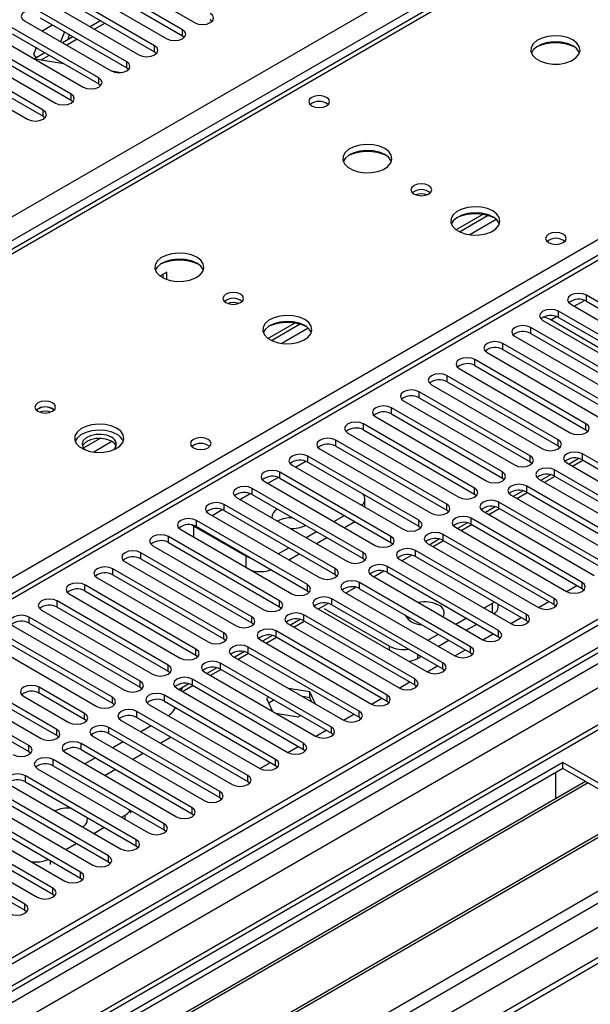
# Model space of a CAD drawing. Units: millimetres. Extents: x 5 to 12605, y 13 to 17833.
# Drawn here: x 8248 to 8364, y 5249 to 5449 of the extents above; entities that cross this region are included whole.
import ezdxf

# ---------------------------------------------------------------- set-up
doc = ezdxf.new("R2010")
doc.units = ezdxf.units.MM
doc.header["$LTSCALE"] = 60

msp = doc.modelspace()

# ---------------------------------------------------------------- linework, layer by layer
at = {"color": 8, "linetype": 'Continuous', "lineweight": 25}
for p, q in [((8069.909, 5307.209), (9566.854, 6171.377)), ((9568.975, 6167.703), (8072.03, 5303.535)), ((9794.366, 6146.579), (8117.108, 5178.319)), ((8113.926, 5173.218), (9796.84, 6144.744)), ((9816.463, 6142.599), (8118.699, 5162.501)), ((9798.962, 6141.07), (8116.048, 5169.544)), ((8149.105, 5144.948), (9846.868, 6125.046)), ((8151.226, 5141.274), (9854.828, 6124.743)), ((8157.59, 5137.6), (9857.475, 6118.923)), ((8860.101, 5685.819), (8136.377, 5268.022)), ((8463.237, 5526.721), (7986.364, 5251.428)), ((8043.286, 5218.568), (8520.159, 5493.861)), ((8265.43, 5448.445), (8263.309, 5447.22)), ((8281.157, 5445.897), (8281.157, 5447.121)), ((8259.773, 5445.179), (8257.652, 5443.954)), ((8275.5, 5442.631), (8275.5, 5443.856)), ((8254.116, 5441.913), (8252.422, 5440.935)), ((8269.843, 5439.365), (8269.843, 5440.59)), ((8264.186, 5436.1), (8264.186, 5437.324)), ((8258.53, 5432.834), (8258.53, 5434.059)), ((8252.873, 5429.568), (8252.873, 5430.793)), ((8344.882, 5408.589), (8339.511, 5405.488)), ((8363.181, 5392.014), (8363.181, 5393.238)), ((8360.707, 5390.993), (8362.789, 5392.195)), ((8355.934, 5388.237), (8357.132, 5388.929)), ((8357.525, 5388.748), (8357.525, 5389.973)), ((8351.868, 5385.482), (8351.868, 5386.707)), ((8306.698, 5386.546), (8301.327, 5383.445)), ((8346.211, 5382.217), (8346.211, 5383.442)), ((8340.554, 5378.951), (8340.554, 5380.176)), ((8334.897, 5375.686), (8334.897, 5376.91)), ((8329.24, 5372.42), (8329.24, 5373.645)), ((8323.583, 5369.154), (8323.583, 5370.379)), ((8317.927, 5365.889), (8317.927, 5367.113)), ((8363.093, 5365.94), (8363.093, 5367.164)), ((8264.441, 5364.193), (8261.021, 5362.218)), ((8266.841, 5363.537), (8263.143, 5361.402)), ((8312.27, 5362.623), (8312.27, 5363.848)), ((8357.436, 5362.674), (8357.436, 5363.899)), ((8351.779, 5359.408), (8351.779, 5360.633)), ((8362.386, 5359.817), (8362.386, 5361.041)), ((8304.139, 5358.337), (8306.22, 5359.538)), ((8306.613, 5359.357), (8306.613, 5360.582)), ((8300.956, 5356.092), (8300.956, 5357.316)), ((8346.123, 5356.143), (8346.123, 5357.368)), ((8356.729, 5356.551), (8356.729, 5357.776)), ((8298.482, 5355.071), (8300.564, 5356.273)), ((8292.825, 5351.805), (8294.907, 5353.007)), ((8295.299, 5352.826), (8295.299, 5354.051)), ((8340.466, 5352.877), (8340.466, 5354.102)), ((8351.072, 5353.285), (8351.072, 5354.51)), ((8289.642, 5349.56), (8289.642, 5350.785)), ((8334.809, 5349.611), (8334.809, 5350.836)), ((8345.415, 5350.02), (8345.415, 5351.245)), ((8287.168, 5348.54), (8289.25, 5349.741)), ((8283.986, 5346.295), (8283.986, 5347.52)), ((8329.152, 5346.346), (8329.152, 5347.571)), ((8339.759, 5346.754), (8339.759, 5347.979)), ((8283.455, 5346.396), (8283.593, 5346.476)), ((8283.455, 5344.152), (8283.455, 5346.396)), ((8334.102, 5343.488), (8334.102, 5344.713)), ((8278.329, 5343.029), (8278.329, 5344.254)), ((8323.495, 5343.08), (8323.495, 5344.305)), ((8272.672, 5339.764), (8272.672, 5340.988)), ((8317.838, 5339.815), (8317.838, 5341.039)), ((8328.445, 5340.223), (8328.445, 5341.448)), ((8294.062, 5338.029), (8294.062, 5340.273)), ((8267.015, 5336.498), (8267.015, 5337.723)), ((8312.181, 5336.549), (8312.181, 5337.774)), ((8322.788, 5336.957), (8322.788, 5338.182)), ((8317.131, 5333.691), (8317.131, 5334.916)), ((8362.298, 5333.743), (8362.298, 5334.967)), ((8261.358, 5333.232), (8261.358, 5334.457)), ((8306.525, 5333.283), (8306.525, 5334.508)), ((8255.701, 5329.967), (8255.701, 5331.191)), ((8300.868, 5330.018), (8300.868, 5331.243)), ((8311.474, 5330.426), (8311.474, 5331.651)), ((8344.09, 5328.742), (8344.09, 5330.777)), ((8356.641, 5330.477), (8356.641, 5331.702)), ((8250.044, 5326.701), (8250.044, 5327.926)), ((8295.211, 5326.752), (8295.211, 5327.977)), ((8305.818, 5327.16), (8305.818, 5328.385)), ((8350.984, 5327.211), (8350.984, 5328.436)), ((8289.554, 5323.486), (8289.554, 5324.711)), ((8300.161, 5323.895), (8300.161, 5325.119)), ((8345.327, 5323.946), (8345.327, 5325.17)), ((8283.897, 5320.221), (8283.897, 5321.446)), ((8294.504, 5320.629), (8294.504, 5321.854)), ((8323.23, 5321.19), (8323.23, 5322)), ((8339.67, 5320.68), (8339.67, 5321.905)), ((8328.887, 5320.374), (8328.887, 5319.551)), ((8278.24, 5316.955), (8278.24, 5318.18)), ((8288.847, 5317.363), (8288.847, 5318.588)), ((8334.013, 5317.414), (8334.013, 5318.639)), ((8272.583, 5313.689), (8272.583, 5314.914)), ((8283.19, 5314.098), (8283.19, 5315.323)), ((8328.357, 5314.149), (8328.357, 5315.374)), ((8252.077, 5312.465), (8252.077, 5313.69)), ((8266.927, 5310.424), (8266.927, 5311.649)), ((8277.533, 5310.832), (8277.533, 5312.057)), ((8322.7, 5310.883), (8322.7, 5312.108)), ((8271.876, 5307.566), (8271.876, 5308.791)), ((8317.043, 5307.618), (8317.043, 5308.842)), ((8261.27, 5307.158), (8261.27, 5308.383)), ((8255.613, 5303.893), (8255.613, 5305.117)), ((8266.219, 5304.301), (8266.219, 5305.526)), ((8311.386, 5304.352), (8311.386, 5305.577)), ((8249.956, 5300.627), (8249.956, 5301.852)), ((8260.563, 5301.035), (8260.563, 5302.26)), ((8305.729, 5301.086), (8305.729, 5302.311)), ((8254.906, 5297.77), (8254.906, 5298.994)), ((8300.072, 5297.821), (8300.072, 5299.045)), ((8249.249, 5294.504), (8249.249, 5295.729)), ((8294.415, 5294.555), (8294.415, 5295.78)), ((8288.758, 5291.289), (8288.758, 5292.514)), ((8283.102, 5288.024), (8283.102, 5289.248)), ((8269.49, 5286.901), (8269.49, 5287.711)), ((8277.445, 5284.758), (8277.445, 5285.983)), ((8271.788, 5281.492), (8271.788, 5282.717)), ((8266.131, 5278.227), (8266.131, 5279.452)), ((8254.287, 5278.533), (8254.287, 5277.71)), ((8260.474, 5274.961), (8260.474, 5276.186)), ((8254.817, 5271.696), (8254.817, 5272.92)), ((8249.16, 5268.43), (8249.16, 5269.655))]:
    msp.add_line(p, q, dxfattribs=at)
at = {"color": 7, "linetype": 'Continuous', "lineweight": 25}
for p, q in [((9793.305, 6151.683), (8116.048, 5183.423)), ((9794.366, 6151.07), (8117.108, 5182.81)), ((8116.885, 5177.175), (9792.684, 6144.593)), ((9815.584, 6143.106), (8117.199, 5162.649)), ((9856.45, 6119.515), (8214.725, 5171.767)), ((8858.601, 5685.967), (8134.968, 5268.223)), ((8461.862, 5526.857), (7985.559, 5251.893)), ((8266.043, 5458.704), (8283.632, 5448.55)), ((8281.157, 5447.121), (8263.568, 5457.275)), ((8260.386, 5455.439), (8277.975, 5445.284)), ((8263.568, 5456.051), (8281.157, 5445.897)), ((8275.5, 5443.856), (8257.911, 5454.01)), ((8257.911, 5452.785), (8275.5, 5442.631)), ((8269.843, 5440.59), (8252.254, 5450.744)), ((8254.729, 5452.173), (8272.318, 5442.019)), ((8249.072, 5448.907), (8266.661, 5438.753)), ((8252.254, 5449.519), (8269.843, 5439.365)), ((8264.551, 5448.952), (8262.43, 5447.727)), ((8286.814, 5449.162), (8287.207, 5448.856)), ((8264.186, 5437.324), (8246.597, 5447.479)), ((8252.783, 5446.888), (8252.744, 5446.788)), ((8254.798, 5448.051), (8252.783, 5446.888)), ((8257.17, 5446.681), (8256.394, 5444.68)), ((8243.415, 5445.642), (8261.005, 5435.488)), ((8246.597, 5446.254), (8264.186, 5436.1)), ((8258.894, 5445.686), (8256.773, 5444.462)), ((8257.848, 5445.082), (8258.231, 5446.069)), ((8281.157, 5445.897), (8281.55, 5445.591)), ((8258.53, 5434.059), (8240.94, 5444.213)), ((8240.94, 5442.988), (8258.53, 5432.834)), ((8251.45, 5443.452), (8250.926, 5442.101)), ((8275.5, 5442.631), (8275.893, 5442.325)), ((8252.873, 5430.793), (8235.283, 5440.947)), ((8237.758, 5442.376), (8255.348, 5432.222)), ((8250.926, 5442.101), (8251.433, 5441.379)), ((8253.238, 5442.42), (8251.116, 5441.196)), ((8257.075, 5440.205), (8251.248, 5441.12)), ((8232.102, 5439.11), (8249.691, 5428.956)), ((8235.283, 5439.722), (8252.873, 5429.568)), ((8268.629, 5438.391), (8266.804, 5438.678)), ((8269.843, 5439.365), (8270.237, 5439.059)), ((8264.186, 5436.1), (8264.58, 5435.794)), ((8258.53, 5432.834), (8258.923, 5432.528)), ((8252.873, 5429.568), (8253.266, 5429.262)), ((8336.693, 5406.517), (8342.072, 5409.622)), ((8337.387, 5406.101), (8343.12, 5409.41)), ((8277.975, 5397.931), (8276.587, 5397.13)), ((8277.268, 5396.72), (8277.268, 5397.523)), ((8277.975, 5396.428), (8277.975, 5397.931)), ((8385.72, 5380.227), (8363.181, 5393.238)), ((8360, 5391.402), (8382.539, 5378.39)), ((8363.181, 5392.014), (8385.72, 5379.002)), ((8380.064, 5376.961), (8357.525, 5389.973)), ((8357.525, 5388.748), (8380.064, 5375.737)), ((8298.509, 5384.474), (8303.888, 5387.579)), ((8299.204, 5384.058), (8304.936, 5387.367)), ((8374.407, 5373.696), (8351.868, 5386.707)), ((8354.343, 5388.136), (8376.882, 5375.124)), ((8366.54, 5382.114), (8355.934, 5388.237)), ((8348.686, 5384.87), (8371.225, 5371.859)), ((8351.868, 5385.482), (8374.407, 5372.471)), ((8368.75, 5370.43), (8346.211, 5383.442)), ((8343.029, 5381.605), (8365.568, 5368.593)), ((8346.211, 5382.217), (8368.75, 5369.205)), ((8363.093, 5367.164), (8340.554, 5380.176)), ((8340.554, 5378.951), (8363.093, 5365.94)), ((8357.436, 5363.899), (8334.897, 5376.91)), ((8337.372, 5378.339), (8359.911, 5365.328)), ((8331.715, 5375.073), (8354.254, 5362.062)), ((8334.897, 5375.686), (8357.436, 5362.674)), ((8351.779, 5360.633), (8329.24, 5373.645)), ((8326.058, 5371.808), (8348.597, 5358.796)), ((8329.24, 5372.42), (8351.779, 5359.408)), ((8346.123, 5357.368), (8323.583, 5370.379)), ((8323.583, 5369.154), (8346.123, 5356.143)), ((8340.466, 5354.102), (8317.927, 5367.113)), ((8320.402, 5368.542), (8342.941, 5355.531)), ((8314.745, 5365.276), (8337.284, 5352.265)), ((8317.927, 5365.889), (8340.466, 5352.877)), ((8363.093, 5365.94), (8363.486, 5365.634)), ((8334.809, 5350.836), (8312.27, 5363.848)), ((8312.27, 5362.623), (8334.809, 5349.611)), ((8357.436, 5362.674), (8357.829, 5362.368)), ((8309.088, 5362.011), (8331.627, 5348.999)), ((8384.925, 5348.03), (8362.386, 5361.041)), ((8303.431, 5358.745), (8325.97, 5345.734)), ((8329.152, 5347.571), (8306.613, 5360.582)), ((8306.613, 5359.357), (8329.152, 5346.346)), ((8351.779, 5359.408), (8352.173, 5359.102)), ((8359.204, 5359.204), (8381.743, 5346.193)), ((8361.65, 5360.1), (8359.651, 5358.946)), ((8360.349, 5358.544), (8362.47, 5359.768)), ((8362.386, 5359.817), (8384.925, 5346.805)), ((8323.495, 5344.305), (8300.956, 5357.316)), ((8355.993, 5356.834), (8353.995, 5355.681)), ((8379.268, 5344.764), (8356.729, 5357.776)), ((8297.774, 5355.48), (8320.313, 5342.468)), ((8300.956, 5356.092), (8323.495, 5343.08)), ((8346.123, 5356.143), (8346.516, 5355.837)), ((8353.547, 5355.939), (8376.086, 5342.927)), ((8354.692, 5355.278), (8356.813, 5356.503)), ((8356.729, 5356.551), (8379.268, 5343.539)), ((8317.838, 5341.039), (8295.299, 5354.051)), ((8295.299, 5352.826), (8317.838, 5339.815)), ((8340.466, 5352.877), (8340.859, 5352.571)), ((8347.89, 5352.673), (8370.429, 5339.662)), ((8350.336, 5353.568), (8348.338, 5352.415)), ((8349.035, 5352.012), (8351.156, 5353.237)), ((8373.611, 5341.499), (8351.072, 5354.51)), ((8351.072, 5353.285), (8373.611, 5340.274)), ((8312.181, 5337.774), (8289.642, 5350.785)), ((8292.117, 5352.214), (8314.656, 5339.202)), ((8318.214, 5350.211), (8318.214, 5351.907)), ((8367.955, 5338.233), (8345.415, 5351.245)), ((8286.46, 5348.948), (8308.999, 5335.937)), ((8289.642, 5349.56), (8312.181, 5336.549)), ((8334.809, 5349.611), (8335.202, 5349.305)), ((8342.233, 5349.408), (8364.772, 5336.396)), ((8344.679, 5350.303), (8342.681, 5349.149)), ((8343.378, 5348.747), (8345.499, 5349.971)), ((8345.415, 5350.02), (8367.955, 5337.008)), ((8306.525, 5334.508), (8283.986, 5347.52)), ((8311.917, 5347.315), (8314.038, 5348.54)), ((8314.039, 5346.09), (8316.16, 5347.315)), ((8339.022, 5347.037), (8337.024, 5345.884)), ((8337.721, 5345.481), (8339.842, 5346.706)), ((8362.298, 5334.967), (8339.759, 5347.979)), ((8339.759, 5346.754), (8362.298, 5333.743)), ((8280.804, 5345.683), (8303.343, 5332.671)), ((8283.455, 5346.396), (8283.011, 5346.625)), ((8283.455, 5346.396), (8294.062, 5340.273)), ((8283.986, 5346.295), (8306.525, 5333.283)), ((8306.26, 5344.049), (8308.381, 5345.274)), ((8329.152, 5346.346), (8329.545, 5346.04)), ((8356.641, 5331.702), (8334.102, 5344.713)), ((8336.577, 5346.142), (8359.116, 5333.13)), ((8300.868, 5331.243), (8278.329, 5344.254)), ((8278.329, 5343.029), (8300.868, 5330.018)), ((8308.382, 5342.825), (8310.503, 5344.049)), ((8323.495, 5343.08), (8323.888, 5342.774)), ((8330.92, 5342.876), (8353.459, 5329.865)), ((8333.365, 5343.772), (8331.367, 5342.618)), ((8332.064, 5342.216), (8334.185, 5343.44)), ((8334.102, 5343.488), (8356.641, 5330.477)), ((8295.211, 5327.977), (8272.672, 5340.988)), ((8275.147, 5342.417), (8297.686, 5329.406)), ((8300.603, 5340.784), (8302.725, 5342.008)), ((8302.725, 5339.559), (8304.846, 5340.784)), ((8350.984, 5328.436), (8328.445, 5341.448)), ((8269.49, 5339.151), (8292.029, 5326.14)), ((8272.672, 5339.764), (8295.211, 5326.752)), ((8317.838, 5339.815), (8318.232, 5339.509)), ((8325.263, 5339.611), (8347.802, 5326.599)), ((8327.709, 5340.506), (8325.71, 5339.352)), ((8328.445, 5340.223), (8350.984, 5327.211)), ((8289.554, 5324.711), (8267.015, 5337.723)), ((8322.052, 5337.24), (8320.054, 5336.087)), ((8345.327, 5325.17), (8322.788, 5338.182)), ((8322.788, 5336.957), (8345.327, 5323.946)), ((8263.833, 5335.886), (8286.372, 5322.874)), ((8267.015, 5336.498), (8289.554, 5323.486)), ((8312.181, 5336.549), (8312.575, 5336.243)), ((8339.67, 5321.905), (8317.131, 5334.916)), ((8319.606, 5336.345), (8342.145, 5323.333)), ((8283.897, 5321.446), (8261.358, 5334.457)), ((8261.358, 5333.232), (8283.897, 5320.221)), ((8306.525, 5333.283), (8306.918, 5332.977)), ((8313.949, 5333.079), (8336.488, 5320.068)), ((8316.395, 5333.975), (8314.397, 5332.821)), ((8317.131, 5333.691), (8339.67, 5320.68)), ((8359.122, 5333.127), (8361.243, 5334.352)), ((8362.298, 5333.743), (8362.691, 5333.436)), ((8278.24, 5318.18), (8255.701, 5331.191)), ((8258.176, 5332.62), (8280.715, 5319.609)), ((8310.738, 5330.709), (8308.74, 5329.555)), ((8334.013, 5318.639), (8311.474, 5331.651)), ((8342.328, 5329.759), (8344.09, 5330.777)), ((8344.09, 5330.777), (8344.426, 5330.997)), ((8353.465, 5329.861), (8355.586, 5331.086)), ((8252.519, 5329.354), (8275.058, 5316.343)), ((8255.701, 5329.967), (8278.24, 5316.955)), ((8300.868, 5330.018), (8301.261, 5329.712)), ((8308.292, 5329.814), (8330.831, 5316.802)), ((8309.934, 5329.676), (8323.23, 5322)), ((8311.474, 5330.426), (8334.013, 5317.414)), ((8345.261, 5329.96), (8345.261, 5330.515)), ((8356.641, 5330.477), (8357.034, 5330.171)), ((8272.583, 5314.914), (8250.044, 5327.926)), ((8250.044, 5326.701), (8272.583, 5313.689)), ((8295.211, 5326.752), (8295.604, 5326.446)), ((8305.081, 5327.443), (8303.083, 5326.29)), ((8303.78, 5325.887), (8305.901, 5327.112)), ((8328.357, 5315.374), (8305.818, 5328.385)), ((8305.818, 5327.16), (8328.357, 5314.149)), ((8336.671, 5326.494), (8338.792, 5327.718)), ((8347.808, 5326.596), (8349.929, 5327.82)), ((8350.984, 5327.211), (8351.377, 5326.905)), ((8266.927, 5311.649), (8244.388, 5324.66)), ((8246.862, 5326.089), (8269.401, 5313.077)), ((8322.7, 5312.108), (8300.161, 5325.119)), ((8302.635, 5326.548), (8325.174, 5313.537)), ((8338.792, 5325.269), (8340.914, 5326.494)), ((8241.206, 5322.823), (8263.745, 5309.812)), ((8244.388, 5323.435), (8266.927, 5310.424)), ((8289.554, 5323.486), (8289.947, 5323.18)), ((8296.979, 5323.283), (8319.518, 5310.271)), ((8299.424, 5324.178), (8297.426, 5323.024)), ((8298.123, 5322.622), (8300.244, 5323.846)), ((8300.161, 5323.895), (8322.7, 5310.883)), ((8331.014, 5323.228), (8333.135, 5324.453)), ((8333.135, 5322.003), (8335.257, 5323.228)), ((8342.151, 5323.33), (8344.272, 5324.555)), ((8345.327, 5323.946), (8345.72, 5323.64)), ((8293.767, 5320.912), (8291.769, 5319.759)), ((8317.043, 5308.842), (8294.504, 5321.854)), ((8336.494, 5320.065), (8338.615, 5321.289)), ((8339.67, 5320.68), (8340.063, 5320.374)), ((8283.897, 5320.221), (8284.29, 5319.915)), ((8291.322, 5320.017), (8313.861, 5307.005)), ((8292.466, 5319.356), (8294.587, 5320.581)), ((8294.504, 5320.629), (8317.043, 5307.618)), ((8328.887, 5319.551), (8329.6, 5319.962)), ((8278.24, 5316.955), (8278.634, 5316.649)), ((8285.665, 5316.751), (8308.204, 5303.74)), ((8288.111, 5317.647), (8286.112, 5316.493)), ((8286.809, 5316.091), (8288.931, 5317.315)), ((8311.386, 5305.577), (8288.847, 5318.588)), ((8288.847, 5317.363), (8311.386, 5304.352)), ((8330.837, 5316.799), (8332.958, 5318.023)), ((8334.013, 5317.414), (8334.407, 5317.108)), ((8249.956, 5301.852), (8227.417, 5314.863)), ((8305.729, 5302.311), (8283.19, 5315.323)), ((8325.18, 5313.533), (8327.302, 5314.758)), ((8227.417, 5313.639), (8249.956, 5300.627)), ((8261.27, 5308.383), (8252.077, 5313.69)), ((8272.583, 5313.689), (8272.977, 5313.383)), ((8280.008, 5313.486), (8302.547, 5300.474)), ((8282.454, 5314.381), (8280.456, 5313.227)), ((8281.153, 5312.825), (8283.274, 5314.049)), ((8283.19, 5314.098), (8305.729, 5301.086)), ((8307.019, 5312.788), (8302.681, 5313.459)), ((8308.181, 5310.284), (8307.019, 5312.788)), ((8307.019, 5311.563), (8307.019, 5312.788)), ((8328.357, 5314.149), (8328.75, 5313.843)), ((8248.895, 5311.853), (8258.088, 5306.546)), ((8261.27, 5307.158), (8252.077, 5312.465)), ((8300.072, 5299.045), (8277.533, 5312.057)), ((8277.533, 5310.832), (8300.072, 5297.821)), ((8298.678, 5311.688), (8298.229, 5311.429)), ((8298.229, 5311.429), (8299.453, 5308.792)), ((8299.739, 5311.075), (8298.677, 5310.463)), ((8307.019, 5311.563), (8305.579, 5311.786)), ((8307.404, 5310.733), (8307.019, 5311.563)), ((8319.524, 5310.268), (8321.645, 5311.492)), ((8322.7, 5310.883), (8323.093, 5310.577)), ((8255.613, 5305.117), (8246.42, 5310.424)), ((8255.613, 5303.893), (8246.42, 5309.199)), ((8266.927, 5310.424), (8267.32, 5310.118)), ((8294.415, 5295.78), (8271.876, 5308.791)), ((8274.351, 5310.22), (8296.89, 5297.208)), ((8243.239, 5308.587), (8252.431, 5303.281)), ((8261.663, 5306.852), (8261.27, 5307.158)), ((8268.694, 5306.954), (8291.233, 5293.943)), ((8271.876, 5307.566), (8294.415, 5294.555)), ((8300.096, 5308.421), (8304.663, 5307.714)), ((8304.663, 5307.714), (8305.113, 5307.973)), ((8313.867, 5307.002), (8315.988, 5308.227)), ((8317.043, 5307.618), (8317.436, 5307.311)), ((8288.758, 5292.514), (8266.219, 5305.526)), ((8274.799, 5305.879), (8272.678, 5304.655)), ((8308.21, 5303.736), (8310.331, 5304.961)), ((8256.006, 5303.587), (8255.613, 5303.893)), ((8263.037, 5303.689), (8285.576, 5290.677)), ((8266.219, 5304.301), (8288.758, 5291.289)), ((8278.865, 5303.532), (8276.744, 5302.308)), ((8311.386, 5304.352), (8311.779, 5304.046)), ((8283.102, 5289.248), (8260.563, 5302.26)), ((8260.563, 5301.035), (8283.102, 5288.024)), ((8269.142, 5302.614), (8267.021, 5301.389)), ((8302.553, 5300.471), (8304.674, 5301.695)), ((8305.729, 5301.086), (8306.122, 5300.78)), ((8249.956, 5300.627), (8250.349, 5300.321)), ((8277.445, 5285.983), (8254.906, 5298.994)), ((8257.381, 5300.423), (8279.92, 5287.412)), ((8263.485, 5299.348), (8261.364, 5298.123)), ((8273.208, 5300.267), (8271.087, 5299.042)), ((8358.408, 5298.433), (8122.588, 5162.297)), ((8358.408, 5297.208), (8124.922, 5162.419)), ((8251.724, 5297.157), (8274.263, 5284.146)), ((8254.906, 5297.77), (8277.445, 5284.758)), ((8267.551, 5297.001), (8265.43, 5295.776)), ((8296.896, 5297.205), (8299.017, 5298.43)), ((8300.072, 5297.821), (8300.465, 5297.514)), ((8384.571, 5283.329), (8358.408, 5298.433)), ((8358.408, 5297.208), (8358.408, 5298.433)), ((8383.511, 5282.717), (8358.408, 5297.208)), ((8271.788, 5282.717), (8249.249, 5295.729)), ((8356.994, 5292.308), (8356.994, 5296.392)), ((8362.999, 5294.558), (8129.512, 5159.769)), ((8363.517, 5294.259), (8130.03, 5159.47)), ((8246.067, 5293.892), (8268.606, 5280.88)), ((8249.249, 5294.504), (8271.788, 5281.492)), ((8294.415, 5294.555), (8294.809, 5294.249)), ((8266.131, 5279.452), (8243.592, 5292.463)), ((8243.592, 5291.238), (8266.131, 5278.227)), ((8288.758, 5291.289), (8289.152, 5290.983)), ((8356.994, 5292.472), (8356.923, 5292.431)), ((8356.923, 5292.431), (8356.923, 5291.051)), ((8356.994, 5292.308), (8356.924, 5292.349)), ((8260.474, 5276.186), (8237.935, 5289.197)), ((8240.41, 5290.626), (8262.949, 5277.615)), ((8373.613, 5288.431), (8140.126, 5153.642)), ((8374.13, 5288.132), (8140.644, 5153.343)), ((8234.753, 5287.361), (8257.292, 5274.349)), ((8237.935, 5287.973), (8260.474, 5274.961)), ((8268.789, 5287.306), (8269.49, 5287.711)), ((8270.661, 5288.119), (8270.661, 5288.674)), ((8283.102, 5288.024), (8283.495, 5287.718)), ((8254.817, 5272.92), (8232.278, 5285.932)), ((8232.278, 5284.707), (8254.817, 5271.696)), ((8263.132, 5284.041), (8265.253, 5285.265)), ((8277.445, 5284.758), (8277.838, 5284.452)), ((8148.751, 5147.193), (8384.571, 5283.329)), ((8229.096, 5284.095), (8251.635, 5271.083)), ((8249.16, 5269.655), (8226.621, 5282.666)), ((8226.621, 5281.441), (8249.16, 5268.43)), ((8257.475, 5280.775), (8259.596, 5281.999)), ((8271.788, 5281.492), (8272.181, 5281.186)), ((8266.131, 5278.227), (8266.524, 5277.921)), ((8260.474, 5274.961), (8260.867, 5274.655)), ((8254.817, 5271.696), (8255.211, 5271.389)), ((8249.16, 5268.43), (8249.554, 5268.124))]:
    msp.add_line(p, q, dxfattribs=at)
at = {"color": 7, "linetype": 'Continuous', "lineweight": 25, "flags": 128}
for points in [[(8252.254, 5450.744), (8251.524, 5451.026), (8250.663, 5451.125), (8249.802, 5451.026), (8249.072, 5450.744), (8248.584, 5450.323), (8248.413, 5449.826), (8248.584, 5449.329), (8249.072, 5448.907)], [(8283.632, 5448.55), (8284.362, 5448.269), (8285.223, 5448.17), (8286.084, 5448.269), (8286.814, 5448.55), (8287.302, 5448.972), (8287.473, 5449.469), (8287.302, 5449.966), (8286.814, 5450.387)], [(8277.975, 5445.284), (8278.705, 5445.003), (8279.566, 5444.904), (8280.427, 5445.003), (8281.157, 5445.284), (8281.645, 5445.706), (8281.816, 5446.203), (8281.645, 5446.7), (8281.157, 5447.121)], [(8360.421, 5445.041), (8359.336, 5445.516), (8358.07, 5445.804), (8356.715, 5445.884), (8355.373, 5445.751), (8354.144, 5445.413), (8353.117, 5444.897), (8352.371, 5444.239), (8351.959, 5443.49), (8351.912, 5442.704), (8352.235, 5441.941), (8352.902, 5441.256), (8353.865, 5440.7), (8355.052, 5440.314), (8356.375, 5440.128), (8357.735, 5440.155), (8359.033, 5440.393), (8360.172, 5440.824), (8361.067, 5441.417), (8361.652, 5442.126), (8361.883, 5442.901), (8361.744, 5443.683), (8361.244, 5444.414), (8360.421, 5445.041)], [(8360.421, 5443.816), (8359.336, 5444.291), (8358.07, 5444.579), (8356.715, 5444.66), (8355.373, 5444.526), (8354.144, 5444.188), (8353.117, 5443.672), (8352.371, 5443.015), (8352, 5442.387)], [(8272.318, 5442.019), (8273.048, 5441.737), (8273.909, 5441.638), (8274.77, 5441.737), (8275.5, 5442.019), (8275.988, 5442.44), (8276.159, 5442.937), (8275.988, 5443.434), (8275.5, 5443.856)], [(8266.661, 5438.753), (8267.391, 5438.472), (8268.252, 5438.373), (8269.113, 5438.472), (8269.843, 5438.753), (8270.331, 5439.175), (8270.502, 5439.672), (8270.331, 5440.169), (8269.843, 5440.59)], [(8261.005, 5435.488), (8261.734, 5435.206), (8262.596, 5435.107), (8263.456, 5435.206), (8264.187, 5435.488), (8264.674, 5435.909), (8264.846, 5436.406), (8264.674, 5436.903), (8264.186, 5437.324)], [(8255.348, 5432.222), (8256.078, 5431.94), (8256.939, 5431.841), (8257.8, 5431.94), (8258.53, 5432.222), (8259.017, 5432.643), (8259.189, 5433.14), (8259.017, 5433.637), (8258.53, 5434.059)], [(8310.396, 5433.385), (8309.715, 5433.648), (8308.911, 5433.74), (8308.107, 5433.648), (8307.426, 5433.385), (8306.971, 5432.992), (8306.811, 5432.528), (8306.971, 5432.064), (8307.426, 5431.671), (8308.107, 5431.408), (8308.911, 5431.316), (8309.715, 5431.408), (8310.396, 5431.671), (8310.851, 5432.064), (8311.011, 5432.528), (8310.851, 5432.992), (8310.396, 5433.385)], [(8249.691, 5428.956), (8250.421, 5428.675), (8251.282, 5428.576), (8252.143, 5428.675), (8252.873, 5428.956), (8253.361, 5429.378), (8253.532, 5429.875), (8253.361, 5430.372), (8252.873, 5430.793)], [(8322.238, 5422.998), (8321.153, 5423.473), (8319.886, 5423.761), (8318.531, 5423.841), (8317.19, 5423.708), (8315.96, 5423.37), (8314.934, 5422.854), (8314.187, 5422.196), (8313.775, 5421.447), (8313.728, 5420.661), (8314.051, 5419.898), (8314.718, 5419.213), (8315.681, 5418.657), (8316.868, 5418.271), (8318.191, 5418.085), (8319.552, 5418.112), (8320.849, 5418.35), (8321.988, 5418.781), (8322.883, 5419.374), (8323.468, 5420.083), (8323.699, 5420.858), (8323.56, 5421.64), (8323.06, 5422.371), (8322.238, 5422.998)], [(8322.238, 5421.773), (8321.153, 5422.248), (8319.886, 5422.536), (8318.531, 5422.617), (8317.19, 5422.483), (8315.96, 5422.145), (8314.934, 5421.629), (8314.187, 5420.971), (8313.816, 5420.344)], [(8331.147, 5415.487), (8330.466, 5415.749), (8329.662, 5415.842), (8328.859, 5415.749), (8328.177, 5415.487), (8327.722, 5415.093), (8327.562, 5414.629), (8327.722, 5414.166), (8328.177, 5413.772), (8328.859, 5413.509), (8329.662, 5413.417), (8330.466, 5413.509), (8331.147, 5413.772), (8331.602, 5414.166), (8331.762, 5414.63), (8331.602, 5415.093), (8331.147, 5415.487)], [(8344.158, 5410.343), (8343.073, 5410.818), (8341.806, 5411.107), (8340.452, 5411.187), (8339.11, 5411.054), (8337.88, 5410.716), (8336.854, 5410.199), (8336.107, 5409.542), (8335.695, 5408.793), (8335.649, 5408.007), (8335.971, 5407.243), (8336.638, 5406.558), (8337.601, 5406.002), (8338.788, 5405.617), (8340.111, 5405.431), (8341.472, 5405.458), (8342.77, 5405.696), (8343.908, 5406.127), (8344.803, 5406.719), (8345.388, 5407.429), (8345.62, 5408.204), (8345.48, 5408.986), (8344.981, 5409.717), (8344.158, 5410.343)], [(8344.158, 5409.119), (8343.073, 5409.593), (8341.806, 5409.882), (8340.452, 5409.962), (8339.11, 5409.829), (8337.88, 5409.491), (8336.854, 5408.974), (8336.107, 5408.317), (8335.736, 5407.69)], [(8358.479, 5405.627), (8357.798, 5405.89), (8356.994, 5405.982), (8356.191, 5405.89), (8355.509, 5405.627), (8355.054, 5405.234), (8354.894, 5404.77), (8355.054, 5404.306), (8355.509, 5403.913), (8356.191, 5403.65), (8356.994, 5403.558), (8357.798, 5403.65), (8358.479, 5403.913), (8358.934, 5404.306), (8359.094, 5404.77), (8358.934, 5405.234), (8358.479, 5405.627)], [(8284.054, 5400.955), (8282.969, 5401.43), (8281.702, 5401.718), (8280.348, 5401.798), (8279.006, 5401.665), (8277.776, 5401.327), (8276.75, 5400.811), (8276.003, 5400.153), (8275.591, 5399.404), (8275.545, 5398.618), (8275.867, 5397.855), (8276.534, 5397.17), (8277.497, 5396.614), (8278.684, 5396.228), (8280.007, 5396.042), (8281.368, 5396.069), (8282.666, 5396.307), (8283.804, 5396.738), (8284.699, 5397.331), (8285.284, 5398.04), (8285.515, 5398.815), (8285.376, 5399.597), (8284.877, 5400.328), (8284.054, 5400.955)], [(8284.054, 5399.73), (8282.969, 5400.205), (8281.702, 5400.493), (8280.348, 5400.574), (8279.006, 5400.44), (8277.776, 5400.102), (8276.75, 5399.586), (8276.003, 5398.928), (8275.632, 5398.301)], [(8292.963, 5393.444), (8292.282, 5393.707), (8291.478, 5393.799), (8290.675, 5393.707), (8289.994, 5393.444), (8289.538, 5393.05), (8289.379, 5392.586), (8289.538, 5392.122), (8289.994, 5391.729), (8290.675, 5391.466), (8291.479, 5391.374), (8292.282, 5391.466), (8292.963, 5391.729), (8293.419, 5392.123), (8293.578, 5392.586), (8293.419, 5393.05), (8292.963, 5393.444)], [(8363.181, 5393.238), (8362.452, 5393.52), (8361.59, 5393.619), (8360.729, 5393.52), (8360, 5393.238), (8359.512, 5392.817), (8359.341, 5392.32), (8359.512, 5391.823), (8360, 5391.402)], [(8305.974, 5388.3), (8304.889, 5388.775), (8303.622, 5389.064), (8302.268, 5389.144), (8300.926, 5389.01), (8299.696, 5388.673), (8298.67, 5388.156), (8297.923, 5387.499), (8297.511, 5386.75), (8297.465, 5385.964), (8297.787, 5385.2), (8298.455, 5384.515), (8299.418, 5383.959), (8300.604, 5383.574), (8301.927, 5383.388), (8303.288, 5383.415), (8304.586, 5383.653), (8305.725, 5384.084), (8306.62, 5384.676), (8307.204, 5385.386), (8307.436, 5386.161), (8307.296, 5386.943), (8306.797, 5387.674), (8305.974, 5388.3)], [(8357.525, 5389.973), (8356.795, 5390.254), (8355.934, 5390.353), (8355.073, 5390.254), (8354.343, 5389.973), (8353.855, 5389.551), (8353.684, 5389.054), (8353.855, 5388.557), (8354.343, 5388.136)], [(8305.974, 5387.075), (8304.889, 5387.55), (8303.622, 5387.839), (8302.268, 5387.919), (8300.926, 5387.786), (8299.696, 5387.448), (8298.67, 5386.931), (8297.923, 5386.274), (8297.553, 5385.647)], [(8351.868, 5386.707), (8351.138, 5386.989), (8350.277, 5387.088), (8349.416, 5386.989), (8348.686, 5386.707), (8348.198, 5386.286), (8348.027, 5385.789), (8348.198, 5385.292), (8348.686, 5384.87)], [(8346.211, 5383.442), (8345.481, 5383.723), (8344.62, 5383.822), (8343.759, 5383.723), (8343.029, 5383.442), (8342.541, 5383.02), (8342.37, 5382.523), (8342.541, 5382.026), (8343.029, 5381.605)], [(8340.554, 5380.176), (8339.824, 5380.458), (8338.963, 5380.556), (8338.102, 5380.458), (8337.372, 5380.176), (8336.884, 5379.755), (8336.713, 5379.257), (8336.884, 5378.76), (8337.372, 5378.339)], [(8334.897, 5376.91), (8334.167, 5377.192), (8333.306, 5377.291), (8332.445, 5377.192), (8331.715, 5376.91), (8331.227, 5376.489), (8331.056, 5375.992), (8331.227, 5375.495), (8331.715, 5375.073)], [(8329.24, 5373.645), (8328.51, 5373.926), (8327.649, 5374.025), (8326.788, 5373.926), (8326.058, 5373.645), (8325.571, 5373.223), (8325.399, 5372.726), (8325.571, 5372.229), (8326.058, 5371.808)], [(8254.78, 5371.401), (8254.098, 5371.663), (8253.295, 5371.756), (8252.491, 5371.663), (8251.81, 5371.401), (8251.355, 5371.007), (8251.195, 5370.543), (8251.355, 5370.08), (8251.81, 5369.686), (8252.491, 5369.423), (8253.295, 5369.331), (8254.098, 5369.423), (8254.78, 5369.686), (8255.235, 5370.079), (8255.395, 5370.543), (8255.235, 5371.007), (8254.78, 5371.401)], [(8323.583, 5370.379), (8322.854, 5370.661), (8321.993, 5370.759), (8321.131, 5370.661), (8320.402, 5370.379), (8319.914, 5369.958), (8319.743, 5369.461), (8319.914, 5368.964), (8320.402, 5368.542)], [(8267.79, 5366.257), (8266.705, 5366.732), (8265.439, 5367.021), (8264.084, 5367.101), (8262.742, 5366.967), (8261.513, 5366.63), (8260.486, 5366.113), (8259.74, 5365.456), (8259.328, 5364.707), (8259.281, 5363.921), (8259.603, 5363.157), (8260.271, 5362.472), (8261.234, 5361.916), (8262.421, 5361.531), (8263.744, 5361.345), (8265.105, 5361.372), (8266.402, 5361.61), (8267.541, 5362.041), (8268.436, 5362.633), (8269.021, 5363.343), (8269.252, 5364.118), (8269.113, 5364.9), (8268.613, 5365.631), (8267.79, 5366.257)], [(8317.927, 5367.113), (8317.197, 5367.395), (8316.336, 5367.494), (8315.475, 5367.395), (8314.745, 5367.113), (8314.257, 5366.692), (8314.086, 5366.195), (8314.257, 5365.698), (8314.745, 5365.276)], [(8359.911, 5365.328), (8360.641, 5365.046), (8361.502, 5364.947), (8362.363, 5365.046), (8363.093, 5365.328), (8363.581, 5365.749), (8363.752, 5366.246), (8363.581, 5366.743), (8363.093, 5367.164)], [(8267.79, 5365.032), (8266.705, 5365.507), (8265.439, 5365.796), (8264.084, 5365.876), (8262.742, 5365.743), (8261.513, 5365.405), (8260.486, 5364.888), (8259.74, 5364.231), (8259.369, 5363.604)], [(8266.73, 5364.42), (8265.792, 5364.807), (8264.688, 5364.996), (8263.537, 5364.969), (8262.463, 5364.727), (8261.584, 5364.297), (8260.994, 5363.726), (8260.758, 5363.075), (8260.9, 5362.415), (8261.344, 5361.869)], [(8266.73, 5363.604), (8265.792, 5363.99), (8264.688, 5364.18), (8263.537, 5364.152), (8262.463, 5363.911), (8261.584, 5363.481), (8260.994, 5362.909), (8260.827, 5362.583)], [(8267.683, 5362.583), (8267.399, 5363.062), (8266.73, 5363.604)], [(8286.354, 5363.99), (8285.673, 5364.253), (8284.869, 5364.345), (8284.066, 5364.253), (8283.384, 5363.99), (8282.929, 5363.597), (8282.769, 5363.133), (8282.929, 5362.669), (8283.384, 5362.276), (8284.066, 5362.013), (8284.869, 5361.921), (8285.673, 5362.013), (8286.354, 5362.276), (8286.81, 5362.669), (8286.969, 5363.133), (8286.81, 5363.597), (8286.354, 5363.99)], [(8312.27, 5363.848), (8311.54, 5364.129), (8310.679, 5364.228), (8309.818, 5364.129), (8309.088, 5363.848), (8308.6, 5363.426), (8308.429, 5362.929), (8308.6, 5362.432), (8309.088, 5362.011)], [(8354.254, 5362.062), (8354.984, 5361.78), (8355.845, 5361.681), (8356.706, 5361.78), (8357.436, 5362.062), (8357.924, 5362.483), (8358.095, 5362.98), (8357.924, 5363.477), (8357.436, 5363.899)], [(8306.613, 5360.582), (8305.883, 5360.864), (8305.022, 5360.963), (8304.161, 5360.864), (8303.431, 5360.582), (8302.943, 5360.161), (8302.772, 5359.664), (8302.943, 5359.167), (8303.431, 5358.745)], [(8348.597, 5358.796), (8349.327, 5358.515), (8350.188, 5358.416), (8351.049, 5358.515), (8351.779, 5358.796), (8352.267, 5359.218), (8352.438, 5359.715), (8352.267, 5360.212), (8351.779, 5360.633)], [(8362.386, 5361.041), (8361.656, 5361.323), (8360.795, 5361.422), (8359.934, 5361.323), (8359.204, 5361.041), (8358.716, 5360.62), (8358.545, 5360.123), (8358.716, 5359.626), (8359.204, 5359.204)], [(8300.956, 5357.316), (8300.226, 5357.598), (8299.365, 5357.697), (8298.504, 5357.598), (8297.774, 5357.317), (8297.286, 5356.895), (8297.115, 5356.398), (8297.286, 5355.901), (8297.774, 5355.48)], [(8342.941, 5355.531), (8343.67, 5355.249), (8344.532, 5355.15), (8345.393, 5355.249), (8346.123, 5355.531), (8346.61, 5355.952), (8346.782, 5356.449), (8346.61, 5356.946), (8346.123, 5357.368)], [(8356.729, 5357.776), (8355.999, 5358.057), (8355.138, 5358.156), (8354.277, 5358.057), (8353.547, 5357.776), (8353.059, 5357.354), (8352.888, 5356.857), (8353.059, 5356.36), (8353.547, 5355.939)], [(8351.072, 5354.51), (8350.342, 5354.792), (8349.481, 5354.891), (8348.62, 5354.792), (8347.89, 5354.51), (8347.402, 5354.089), (8347.231, 5353.592), (8347.403, 5353.095), (8347.89, 5352.673)], [(8295.299, 5354.051), (8294.569, 5354.332), (8293.708, 5354.431), (8292.847, 5354.332), (8292.117, 5354.051), (8291.629, 5353.629), (8291.458, 5353.132), (8291.63, 5352.635), (8292.117, 5352.214)], [(8337.284, 5352.265), (8338.014, 5351.983), (8338.875, 5351.885), (8339.736, 5351.983), (8340.466, 5352.265), (8340.953, 5352.686), (8341.125, 5353.183), (8340.953, 5353.681), (8340.466, 5354.102)], [(8289.642, 5350.785), (8288.912, 5351.067), (8288.051, 5351.166), (8287.19, 5351.067), (8286.46, 5350.785), (8285.973, 5350.364), (8285.801, 5349.867), (8285.973, 5349.37), (8286.46, 5348.948)], [(8331.627, 5348.999), (8332.357, 5348.718), (8333.218, 5348.619), (8334.079, 5348.718), (8334.809, 5348.999), (8335.296, 5349.421), (8335.468, 5349.918), (8335.297, 5350.415), (8334.809, 5350.836)], [(8345.415, 5351.245), (8344.685, 5351.526), (8343.824, 5351.625), (8342.963, 5351.526), (8342.233, 5351.244), (8341.746, 5350.823), (8341.574, 5350.326), (8341.746, 5349.829), (8342.233, 5349.408)], [(8283.986, 5347.52), (8283.256, 5347.801), (8282.395, 5347.9), (8281.533, 5347.801), (8280.804, 5347.52), (8280.316, 5347.098), (8280.145, 5346.601), (8280.316, 5346.104), (8280.804, 5345.683)], [(8325.97, 5345.734), (8326.7, 5345.452), (8327.561, 5345.353), (8328.422, 5345.452), (8329.152, 5345.734), (8329.64, 5346.155), (8329.811, 5346.652), (8329.64, 5347.149), (8329.152, 5347.571)], [(8339.759, 5347.979), (8339.029, 5348.26), (8338.168, 5348.359), (8337.306, 5348.26), (8336.577, 5347.979), (8336.089, 5347.557), (8335.918, 5347.06), (8336.089, 5346.563), (8336.577, 5346.142)], [(8334.102, 5344.713), (8333.372, 5344.995), (8332.511, 5345.094), (8331.65, 5344.995), (8330.92, 5344.713), (8330.432, 5344.292), (8330.261, 5343.795), (8330.432, 5343.298), (8330.92, 5342.876)], [(8278.329, 5344.254), (8277.599, 5344.536), (8276.738, 5344.634), (8275.877, 5344.536), (8275.147, 5344.254), (8274.659, 5343.833), (8274.488, 5343.336), (8274.659, 5342.839), (8275.147, 5342.417)], [(8320.313, 5342.468), (8321.043, 5342.187), (8321.904, 5342.088), (8322.765, 5342.187), (8323.495, 5342.468), (8323.983, 5342.89), (8324.154, 5343.387), (8323.983, 5343.884), (8323.495, 5344.305)], [(8272.672, 5340.988), (8271.942, 5341.27), (8271.081, 5341.369), (8270.22, 5341.27), (8269.49, 5340.988), (8269.002, 5340.567), (8268.831, 5340.07), (8269.002, 5339.573), (8269.49, 5339.151)], [(8314.656, 5339.202), (8315.386, 5338.921), (8316.247, 5338.822), (8317.108, 5338.921), (8317.838, 5339.202), (8318.326, 5339.624), (8318.497, 5340.121), (8318.326, 5340.618), (8317.838, 5341.039)], [(8328.445, 5341.448), (8327.715, 5341.729), (8326.854, 5341.828), (8325.993, 5341.729), (8325.263, 5341.448), (8324.775, 5341.026), (8324.604, 5340.529), (8324.775, 5340.032), (8325.263, 5339.611)], [(8294.062, 5340.273), (8294.668, 5339.986), (8295.225, 5339.806)], [(8267.015, 5337.723), (8266.285, 5338.004), (8265.424, 5338.103), (8264.563, 5338.004), (8263.833, 5337.723), (8263.345, 5337.301), (8263.174, 5336.804), (8263.345, 5336.307), (8263.833, 5335.886)], [(8308.999, 5335.937), (8309.729, 5335.655), (8310.59, 5335.556), (8311.451, 5335.655), (8312.181, 5335.937), (8312.669, 5336.358), (8312.84, 5336.855), (8312.669, 5337.352), (8312.181, 5337.774)], [(8322.788, 5338.182), (8322.058, 5338.463), (8321.197, 5338.562), (8320.336, 5338.464), (8319.606, 5338.182), (8319.118, 5337.761), (8318.947, 5337.264), (8319.118, 5336.766), (8319.606, 5336.345)], [(8261.358, 5334.457), (8260.628, 5334.739), (8259.767, 5334.838), (8258.906, 5334.739), (8258.176, 5334.457), (8257.688, 5334.036), (8257.517, 5333.539), (8257.688, 5333.042), (8258.176, 5332.62)], [(8317.131, 5334.916), (8316.401, 5335.198), (8315.54, 5335.297), (8314.679, 5335.198), (8313.949, 5334.916), (8313.461, 5334.495), (8313.29, 5333.998), (8313.461, 5333.501), (8313.949, 5333.079)], [(8359.116, 5333.13), (8359.846, 5332.849), (8360.707, 5332.75), (8361.568, 5332.849), (8362.298, 5333.13), (8362.785, 5333.552), (8362.957, 5334.049), (8362.785, 5334.546), (8362.298, 5334.967)], [(8303.343, 5332.671), (8304.073, 5332.39), (8304.934, 5332.291), (8305.795, 5332.39), (8306.525, 5332.671), (8307.012, 5333.093), (8307.184, 5333.59), (8307.012, 5334.087), (8306.525, 5334.508)], [(8255.701, 5331.191), (8254.971, 5331.473), (8254.11, 5331.572), (8253.249, 5331.473), (8252.519, 5331.191), (8252.031, 5330.77), (8251.86, 5330.273), (8252.032, 5329.776), (8252.519, 5329.354)], [(8297.686, 5329.406), (8298.416, 5329.124), (8299.277, 5329.025), (8300.138, 5329.124), (8300.868, 5329.406), (8301.355, 5329.827), (8301.527, 5330.324), (8301.355, 5330.821), (8300.868, 5331.243)], [(8311.474, 5331.651), (8310.744, 5331.932), (8309.883, 5332.031), (8309.022, 5331.932), (8308.292, 5331.651), (8307.805, 5331.229), (8307.633, 5330.732), (8307.805, 5330.235), (8308.292, 5329.814)], [(8353.459, 5329.865), (8354.189, 5329.583), (8355.05, 5329.484), (8355.911, 5329.583), (8356.641, 5329.865), (8357.128, 5330.286), (8357.3, 5330.783), (8357.128, 5331.28), (8356.641, 5331.702)], [(8305.818, 5328.385), (8305.087, 5328.667), (8304.226, 5328.765), (8303.365, 5328.667), (8302.635, 5328.385), (8302.148, 5327.964), (8301.976, 5327.467), (8302.148, 5326.97), (8302.635, 5326.548)], [(8250.044, 5327.926), (8249.314, 5328.207), (8248.453, 5328.306), (8247.592, 5328.207), (8246.862, 5327.926), (8246.375, 5327.504), (8246.203, 5327.007), (8246.375, 5326.51), (8246.862, 5326.089)], [(8292.029, 5326.14), (8292.759, 5325.858), (8293.62, 5325.76), (8294.481, 5325.858), (8295.211, 5326.14), (8295.699, 5326.561), (8295.87, 5327.058), (8295.699, 5327.555), (8295.211, 5327.977)], [(8327.356, 5327.789), (8326.964, 5327.486), (8326.96, 5327.482)], [(8347.802, 5326.599), (8348.532, 5326.318), (8349.393, 5326.219), (8350.254, 5326.318), (8350.984, 5326.599), (8351.472, 5327.021), (8351.643, 5327.518), (8351.472, 5328.015), (8350.984, 5328.436)], [(8286.372, 5322.874), (8287.102, 5322.593), (8287.963, 5322.494), (8288.824, 5322.593), (8289.554, 5322.874), (8290.042, 5323.296), (8290.213, 5323.793), (8290.042, 5324.29), (8289.554, 5324.711)], [(8300.161, 5325.119), (8299.431, 5325.401), (8298.57, 5325.5), (8297.708, 5325.401), (8296.979, 5325.119), (8296.491, 5324.698), (8296.32, 5324.201), (8296.491, 5323.704), (8296.979, 5323.283)], [(8342.145, 5323.333), (8342.875, 5323.052), (8343.736, 5322.953), (8344.597, 5323.052), (8345.327, 5323.334), (8345.815, 5323.755), (8345.986, 5324.252), (8345.815, 5324.749), (8345.327, 5325.17)], [(8280.715, 5319.609), (8281.445, 5319.327), (8282.306, 5319.228), (8283.167, 5319.327), (8283.897, 5319.609), (8284.385, 5320.03), (8284.556, 5320.527), (8284.385, 5321.024), (8283.897, 5321.446)], [(8294.504, 5321.854), (8293.774, 5322.135), (8292.913, 5322.234), (8292.052, 5322.135), (8291.322, 5321.854), (8290.834, 5321.432), (8290.663, 5320.935), (8290.834, 5320.438), (8291.322, 5320.017)], [(8336.488, 5320.068), (8337.218, 5319.786), (8338.079, 5319.687), (8338.94, 5319.786), (8339.67, 5320.068), (8340.158, 5320.489), (8340.329, 5320.986), (8340.158, 5321.483), (8339.67, 5321.905)], [(8288.847, 5318.588), (8288.117, 5318.87), (8287.256, 5318.969), (8286.395, 5318.87), (8285.665, 5318.588), (8285.177, 5318.167), (8285.006, 5317.67), (8285.177, 5317.173), (8285.665, 5316.751)], [(8275.058, 5316.343), (8275.788, 5316.061), (8276.649, 5315.963), (8277.51, 5316.061), (8278.24, 5316.343), (8278.728, 5316.764), (8278.899, 5317.262), (8278.728, 5317.759), (8278.24, 5318.18)], [(8330.831, 5316.802), (8331.561, 5316.521), (8332.422, 5316.422), (8333.283, 5316.521), (8334.013, 5316.802), (8334.501, 5317.224), (8334.672, 5317.721), (8334.501, 5318.218), (8334.013, 5318.639)], [(8269.401, 5313.077), (8270.131, 5312.796), (8270.992, 5312.697), (8271.854, 5312.796), (8272.583, 5313.077), (8273.071, 5313.499), (8273.242, 5313.996), (8273.071, 5314.493), (8272.583, 5314.914)], [(8283.19, 5315.323), (8282.46, 5315.604), (8281.599, 5315.703), (8280.738, 5315.604), (8280.008, 5315.323), (8279.52, 5314.901), (8279.349, 5314.404), (8279.52, 5313.907), (8280.008, 5313.486)], [(8325.174, 5313.537), (8325.905, 5313.255), (8326.765, 5313.156), (8327.627, 5313.255), (8328.356, 5313.537), (8328.844, 5313.958), (8329.015, 5314.455), (8328.844, 5314.952), (8328.357, 5315.374)], [(8252.077, 5313.69), (8251.347, 5313.971), (8250.486, 5314.07), (8249.625, 5313.971), (8248.895, 5313.69), (8248.408, 5313.268), (8248.236, 5312.771), (8248.408, 5312.274), (8248.895, 5311.853)], [(8280.865, 5312.991), (8281.011, 5313.271), (8281.146, 5313.626)], [(8263.745, 5309.812), (8264.475, 5309.53), (8265.336, 5309.431), (8266.197, 5309.53), (8266.927, 5309.812), (8267.414, 5310.233), (8267.586, 5310.73), (8267.414, 5311.227), (8266.927, 5311.649)], [(8277.533, 5312.057), (8276.803, 5312.338), (8275.942, 5312.437), (8275.081, 5312.338), (8274.351, 5312.057), (8273.863, 5311.636), (8273.692, 5311.138), (8273.863, 5310.641), (8274.351, 5310.22)], [(8319.518, 5310.271), (8320.248, 5309.989), (8321.109, 5309.891), (8321.97, 5309.989), (8322.7, 5310.271), (8323.187, 5310.692), (8323.359, 5311.189), (8323.187, 5311.687), (8322.7, 5312.108)], [(8271.876, 5308.791), (8271.146, 5309.073), (8270.285, 5309.172), (8269.424, 5309.073), (8268.694, 5308.791), (8268.207, 5308.37), (8268.035, 5307.873), (8268.207, 5307.376), (8268.694, 5306.954)], [(8313.861, 5307.005), (8314.591, 5306.724), (8315.452, 5306.625), (8316.313, 5306.724), (8317.043, 5307.005), (8317.531, 5307.427), (8317.702, 5307.924), (8317.53, 5308.421), (8317.043, 5308.842)], [(8258.088, 5306.546), (8258.818, 5306.265), (8259.679, 5306.166), (8260.54, 5306.265), (8261.27, 5306.546), (8261.757, 5306.968), (8261.929, 5307.465), (8261.757, 5307.962), (8261.27, 5308.383)], [(8252.431, 5303.281), (8253.161, 5302.999), (8254.022, 5302.9), (8254.883, 5302.999), (8255.613, 5303.281), (8256.101, 5303.702), (8256.272, 5304.199), (8256.101, 5304.696), (8255.613, 5305.117)], [(8266.219, 5305.526), (8265.489, 5305.807), (8264.628, 5305.906), (8263.767, 5305.807), (8263.037, 5305.526), (8262.55, 5305.104), (8262.378, 5304.607), (8262.55, 5304.11), (8263.037, 5303.689)], [(8308.204, 5303.74), (8308.934, 5303.458), (8309.795, 5303.359), (8310.656, 5303.458), (8311.386, 5303.74), (8311.874, 5304.161), (8312.045, 5304.658), (8311.874, 5305.155), (8311.386, 5305.577)], [(8246.774, 5300.015), (8247.504, 5299.733), (8248.365, 5299.634), (8249.226, 5299.733), (8249.956, 5300.015), (8250.444, 5300.436), (8250.615, 5300.933), (8250.444, 5301.43), (8249.956, 5301.852)], [(8260.563, 5302.26), (8259.833, 5302.542), (8258.972, 5302.64), (8258.111, 5302.542), (8257.381, 5302.26), (8256.893, 5301.839), (8256.722, 5301.342), (8256.893, 5300.844), (8257.381, 5300.423)], [(8302.547, 5300.474), (8303.277, 5300.193), (8304.138, 5300.094), (8304.999, 5300.193), (8305.729, 5300.474), (8306.217, 5300.895), (8306.388, 5301.393), (8306.217, 5301.89), (8305.729, 5302.311)], [(8254.906, 5298.994), (8254.176, 5299.276), (8253.315, 5299.375), (8252.454, 5299.276), (8251.724, 5298.994), (8251.236, 5298.573), (8251.065, 5298.076), (8251.236, 5297.579), (8251.724, 5297.157)], [(8296.89, 5297.208), (8297.62, 5296.927), (8298.481, 5296.828), (8299.342, 5296.927), (8300.072, 5297.208), (8300.56, 5297.63), (8300.731, 5298.127), (8300.56, 5298.624), (8300.072, 5299.045)], [(8249.249, 5295.729), (8248.519, 5296.01), (8247.658, 5296.109), (8246.797, 5296.01), (8246.067, 5295.729), (8245.579, 5295.307), (8245.408, 5294.81), (8245.579, 5294.313), (8246.067, 5293.892)], [(8291.233, 5293.943), (8291.963, 5293.661), (8292.824, 5293.562), (8293.685, 5293.661), (8294.415, 5293.943), (8294.903, 5294.364), (8295.074, 5294.861), (8294.903, 5295.358), (8294.415, 5295.78)], [(8285.576, 5290.677), (8286.306, 5290.396), (8287.167, 5290.297), (8288.029, 5290.396), (8288.758, 5290.677), (8289.246, 5291.099), (8289.417, 5291.596), (8289.246, 5292.093), (8288.758, 5292.514)], [(8279.92, 5287.412), (8280.65, 5287.13), (8281.511, 5287.031), (8282.372, 5287.13), (8283.102, 5287.412), (8283.589, 5287.833), (8283.761, 5288.33), (8283.589, 5288.827), (8283.102, 5289.248)], [(8274.263, 5284.146), (8274.993, 5283.864), (8275.854, 5283.765), (8276.715, 5283.864), (8277.445, 5284.146), (8277.933, 5284.567), (8278.104, 5285.064), (8277.932, 5285.561), (8277.445, 5285.983)], [(8268.606, 5280.88), (8269.336, 5280.599), (8270.197, 5280.5), (8271.058, 5280.599), (8271.788, 5280.88), (8272.276, 5281.302), (8272.447, 5281.799), (8272.276, 5282.296), (8271.788, 5282.717)], [(8262.949, 5277.615), (8263.679, 5277.333), (8264.54, 5277.234), (8265.401, 5277.333), (8266.131, 5277.615), (8266.619, 5278.036), (8266.79, 5278.533), (8266.619, 5279.03), (8266.131, 5279.452)], [(8257.292, 5274.349), (8258.022, 5274.067), (8258.883, 5273.969), (8259.744, 5274.068), (8260.474, 5274.349), (8260.962, 5274.77), (8261.133, 5275.267), (8260.962, 5275.765), (8260.474, 5276.186)], [(8251.635, 5271.083), (8252.365, 5270.802), (8253.226, 5270.703), (8254.087, 5270.802), (8254.817, 5271.083), (8255.305, 5271.505), (8255.476, 5272.002), (8255.305, 5272.499), (8254.817, 5272.92)], [(8245.979, 5267.818), (8246.708, 5267.536), (8247.569, 5267.437), (8248.431, 5267.536), (8249.16, 5267.818), (8249.648, 5268.239), (8249.819, 5268.736), (8249.648, 5269.233), (8249.16, 5269.655)]]:
    msp.add_lwpolyline(points, dxfattribs=at)
at = {"color": 7, "linetype": 'Continuous', "lineweight": 25}
for centre, radius, start, end in [((8356.886, 5435.127), 9.32, 65.55281, 114.44728), ((8359.217, 5441.324), 2.768, 22.58819, 64.19499), ((8308.911, 5429.714), 2.851, 50.53196, 129.46881), ((8318.702, 5413.084), 9.32, 65.55094, 114.44915), ((8321.036, 5419.284), 2.764, 22.55579, 64.22739), ((8329.662, 5411.816), 2.852, 50.53685, 129.46545), ((8329.666, 5411.819), 2.85, 50.54255, 129.5668), ((8329.666, 5410.419), 3.387, 70.43807, 109.63096), ((8340.622, 5400.429), 9.321, 65.55217, 114.44747), ((8342.956, 5406.63), 2.764, 22.55603, 64.22715), ((8356.994, 5401.957), 2.851, 50.53144, 129.46933), ((8280.518, 5391.041), 9.32, 65.54976, 114.45033), ((8282.847, 5397.236), 2.771, 22.61806, 64.17615), ((8291.478, 5389.773), 2.851, 50.52733, 129.4719), ((8291.482, 5389.776), 2.85, 50.54465, 129.56471), ((8291.482, 5388.376), 3.387, 70.43661, 109.62752), ((8361.619, 5389.235), 3.188, 60.6441, 129.14199), ((8355.962, 5385.969), 3.188, 60.65024, 129.13585), ((8353.792, 5384.712), 4.125, 58.725, 81.29267), ((8302.439, 5378.387), 9.32, 65.55111, 114.44862), ((8304.767, 5384.581), 2.771, 22.6183, 64.17592), ((8350.305, 5382.704), 3.188, 60.6441, 129.14199), ((8344.648, 5379.438), 3.188, 60.64853, 129.13755), ((8338.991, 5376.172), 3.188, 60.6441, 129.14199), ((8333.334, 5372.906), 3.188, 60.64853, 129.13755), ((8327.677, 5369.641), 3.188, 60.64272, 129.14073), ((8253.295, 5367.73), 2.851, 50.52733, 129.4719), ((8253.299, 5367.734), 2.85, 50.53424, 129.57512), ((8253.298, 5366.333), 3.387, 70.44002, 109.62411), ((8322.021, 5366.376), 3.188, 60.6441, 129.14199), ((8266.589, 5362.544), 2.764, 22.55603, 64.22715), ((8316.364, 5363.109), 3.188, 60.65024, 129.13585), ((8266.21, 5363.019), 1.495, 309.75137, 69.63348), ((8284.869, 5360.32), 2.851, 50.52668, 129.47255), ((8310.707, 5359.844), 3.188, 60.6441, 129.14199), ((8305.05, 5356.578), 3.188, 60.64816, 129.13792), ((8360.823, 5357.038), 3.188, 60.64853, 129.13755), ((8355.166, 5353.772), 3.188, 60.64272, 129.14073), ((8299.393, 5353.313), 3.188, 60.6441, 129.14199), ((8293.736, 5350.047), 3.188, 60.64853, 129.13755), ((8316.629, 5351.893), 1.564, 304.88108, 38.72989), ((8349.509, 5350.507), 3.188, 60.6441, 129.14199), ((8288.079, 5346.782), 3.188, 60.64272, 129.14073), ((8301.185, 5348.103), 1.875, 112.24382, 181.27592), ((8343.853, 5347.24), 3.188, 60.65024, 129.13585), ((8282.423, 5343.516), 3.188, 60.6441, 129.14199), ((8303.245, 5342.083), 5.984, 87.0226, 117.5616), ((8338.196, 5343.975), 3.188, 60.6441, 129.14199), ((8303.361, 5351.88), 5.988, 267.06798, 297.57309), ((8276.766, 5340.25), 3.188, 60.65024, 129.13585), ((8332.539, 5340.709), 3.188, 60.64816, 129.13792), ((8271.109, 5336.985), 3.188, 60.6441, 129.14199), ((8326.882, 5337.444), 3.188, 60.6441, 129.14199), ((8265.452, 5333.719), 3.188, 60.64816, 129.13792), ((8296.882, 5343.642), 6.5, 255.25178, 290.32463), ((8321.225, 5334.178), 3.188, 60.64853, 129.13755), ((8259.795, 5330.454), 3.188, 60.6441, 129.14199), ((8315.568, 5330.913), 3.188, 60.64272, 129.14073), ((8309.911, 5327.647), 3.188, 60.6441, 129.14199), ((8330.338, 5324.798), 6.227, 62.86095, 101.91153), ((8254.138, 5327.188), 3.188, 60.64853, 129.13755), ((8332.606, 5328.728), 1.711, 333.26542, 70.44659), ((8343.391, 5330.113), 1.877, 303.48749, 355.3206), ((8248.481, 5323.923), 3.188, 60.64272, 129.14073), ((8304.255, 5324.381), 3.188, 60.65024, 129.13585), ((8329.633, 5330.113), 3.686, 208.74354, 271.26184), ((8298.598, 5321.116), 3.188, 60.6441, 129.14199), ((8292.941, 5317.85), 3.188, 60.64816, 129.13792), ((8326.053, 5327.464), 6.151, 242.67322, 279.82053), ((8326.354, 5324.163), 5.262, 278.18905, 298.77451), ((8287.284, 5314.585), 3.188, 60.6441, 129.14199), ((8250.51, 5309.743), 3.141, 60.062, 129.72167), ((8281.627, 5311.319), 3.188, 60.64853, 129.13755), ((8275.97, 5308.054), 3.188, 60.64272, 129.14073), ((8275.659, 5311.661), 4.591, 305.53579, 332.74182), ((8270.313, 5304.788), 3.188, 60.6441, 129.14199), ((8264.657, 5301.522), 3.188, 60.64272, 129.14073), ((8259, 5298.257), 3.188, 60.6441, 129.14199), ((8253.343, 5294.991), 3.188, 60.64816, 129.13792), ((8247.686, 5291.725), 3.188, 60.6441, 129.14199), ((8257.846, 5283.009), 6.173, 83.59759, 115.05806), ((8268.386, 5289.85), 2.407, 297.30129, 332.84612), ((8260.099, 5286.911), 1.751, 296.39519, 11.12938), ((8251.462, 5284.58), 6.329, 260.05485, 292.82597)]:
    msp.add_arc(centre, radius, start, end, dxfattribs=at)

doc.saveas('drawing.dxf')
